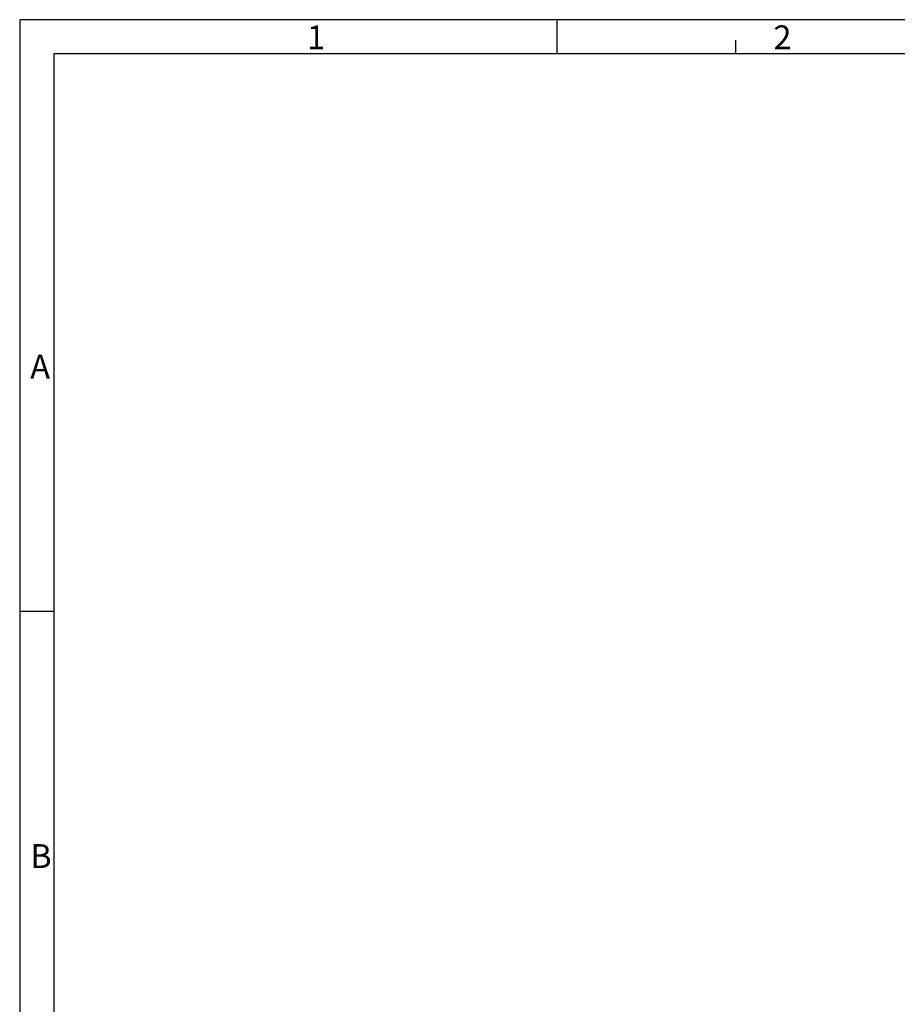
# Model space of a CAD drawing. Units: millimetres. Extents: x -3 to 844, y 0 to 594.
# Drawn here: x 0 to 129, y 450 to 594 of the extents above; entities that cross this region are included whole.
import ezdxf

# ---------------------------------------------------------------- set-up
doc = ezdxf.new("R2010")
doc.units = ezdxf.units.MM
doc.header["$LTSCALE"] = 46.255
doc.layers.get('0').update_dxf_attribs({"linetype": 'CONTINUOUS'})
doc.layers.add('INTF_1', color=7, linetype='CONTINUOUS')
doc.styles.add('TEXTSTYLE_2', font='txt', dxfattribs={"width": 0.785714})
doc.styles.add('TEXTSTYLE_6', font='txt', dxfattribs={"width": 0.571429})
doc.styles.add('TEXTSTYLE_7', font='txt', dxfattribs={"width": 0.678571})

msp = doc.modelspace()

# ---------------------------------------------------------------- linework, layer by layer
at = {"color": 2, "linetype": 'Continuous'}
for p, q in [((78.84061, 589.00081), (78.84061, 594.00081)), ((5.01006, 507.25016), (0.01006, 507.25016))]:
    msp.add_line(p, q, dxfattribs=at)
at = {"layer": 'INTF_1', "color": 2, "linetype": 'Continuous'}
for p, q in [((0, 594), (0, 0)), ((841, 594), (0, 594)), ((105.01001, 589), (105.01001, 591))]:
    msp.add_line(p, q, dxfattribs=at)
at = {"layer": 'INTF_1', "color": 7, "linetype": 'Continuous'}
for p, q in [((5.01001, 589), (5.01001, 5)), ((836.01001, 589), (5.01001, 589))]:
    msp.add_line(p, q, dxfattribs=at)

# ---------------------------------------------------------------- texts
at = {"color": 5, "linetype": 'Continuous', "char_height": 3.493164, "attachment_point": 1, "line_spacing_factor": 0.9}
for s, insert, width, style in [('\\Q0.000018724;2', (110.55063, 593.16398), 4.1169433, 'TEXTSTYLE_6'), ('\\Q0.000018724;1', (42.14063, 593.16398), 2.9941406, 'TEXTSTYLE_7'), ('\\Q0.000018724;A', (1.55003, 544.89331), 4.4912109, 'TEXTSTYLE_2'), ('\\Q0.000018724;B', (1.55003, 473.14331), 4.1169433, 'TEXTSTYLE_2')]:
    msp.add_mtext(s, dxfattribs=dict(at, insert=insert, width=width, style=style))

doc.saveas('drawing.dxf')
